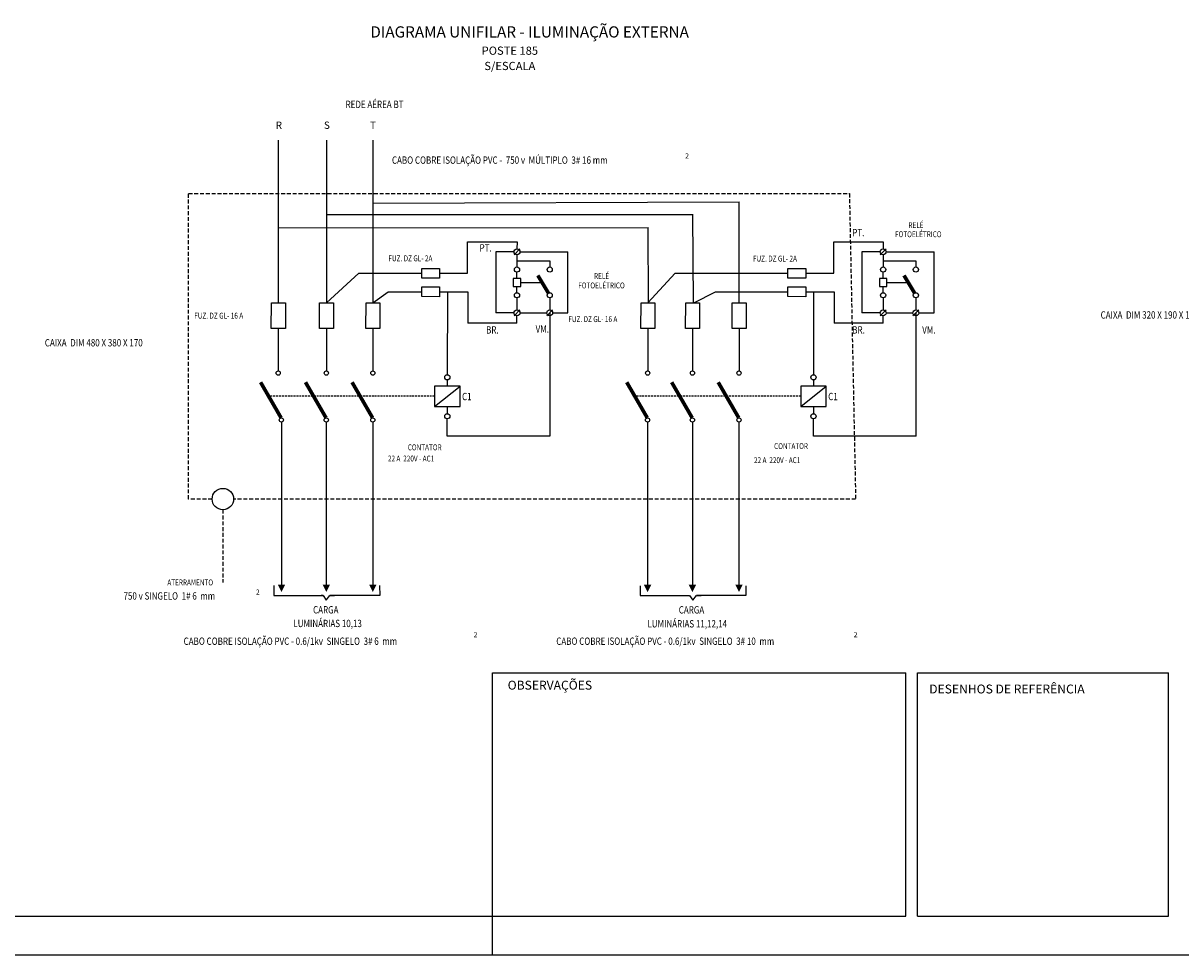
# Model space of a CAD drawing. Extents: x 0 to 950, y 0 to 594.
# Drawn here: x 273 to 573, y 0 to 241 of the extents above; entities that cross this region are included whole.
import ezdxf
from ezdxf.enums import TextEntityAlignment as Align

# ---------------------------------------------------------------- set-up
doc = ezdxf.new("R2010")
doc.units = 0
doc.header["$LTSCALE"] = 10
doc.header["$MEASUREMENT"] = 0
doc.linetypes.add('DASHED', pattern=[0.75, 0.5, -0.25])
doc.layers.get('0').update_dxf_attribs({"linetype": 'CONTINUOUS'})
for name, color, linetype in [('A-TEXTO-R80', 2, 'CONTINUOUS'), ('D-SELO-LINF', 1, 'CONTINUOUS'), ('D-SELO-LING', 9, 'CONTINUOUS'), ('PENA-02', 2, 'CONTINUOUS'), ('PENA-BRANCA-02', 7, 'CONTINUOUS'), ('T-TEXP', 3, 'CONTINUOUS'), ('TITULO', 5, 'CONTINUOUS'), ('TXT', 140, 'CONTINUOUS')]:
    doc.layers.add(name, color=color, linetype=linetype)
doc.styles.add('ROMANS', font='romans.shx', dxfattribs={"height": 1.5})

msp = doc.modelspace()

# ---------------------------------------------------------------- linework, layer by layer
for p, q in [((400.57593, 181.20291), (402.09593, 182.72291)), ((401.33593, 181.20291), (401.33593, 178.04903)), ((495.38272, 181.20291), (496.90272, 182.72291)), ((496.14272, 181.20291), (496.14272, 178.04903)), ((409.81474, 179.62597), (409.81474, 178.04903)), ((504.62152, 179.62597), (504.62152, 178.04903)), ((406.73321, 175.86476), (409.47235, 171.30411)), ((501.54, 175.86476), (504.27913, 171.30411)), ((401.33593, 170.06903), (401.33593, 166.92556)), ((409.81474, 170.06903), (409.81474, 166.92556)), ((496.14272, 170.06903), (496.14272, 166.92556)), ((504.62152, 170.06903), (504.62152, 166.92556)), ((400.57593, 165.40556), (402.09593, 166.92556)), ((409.05474, 165.40556), (410.57474, 166.92556)), ((495.38272, 165.40556), (496.90272, 166.92556)), ((503.86152, 165.40556), (505.38152, 166.92556))]:
    msp.add_line(p, q)
at = {"const_width": 0.95}
for points in [[(409.47235, 171.30411), (406.73321, 175.86476)], [(504.27913, 171.30411), (501.54, 175.86476)], [(337.60701, 143.60198), (334.94701, 148.20923)], [(349.23945, 143.60403), (346.57945, 148.21129)], [(361.29214, 143.60448), (358.63214, 148.21174)], [(432.4138, 143.60198), (429.7538, 148.20923)], [(444.04624, 143.60403), (441.38624, 148.21129)], [(456.09892, 143.60448), (453.43892, 148.21174)], [(340.26701, 138.99472), (337.60701, 143.60198)], [(351.89945, 138.99678), (349.23945, 143.60403)], [(363.95214, 138.99722), (361.29214, 143.60448)], [(435.0738, 138.99472), (432.4138, 143.60198)], [(446.70624, 138.99678), (444.04624, 143.60403)], [(458.75892, 138.99722), (456.09892, 143.60448)]]:
    msp.add_lwpolyline(points, dxfattribs=at)
for points in [[(340.37768, 95.81938, 1.9, 0, 0), (340.37768, 93.91938, 0, 0, 0)], [(351.95507, 95.81807, 1.9, 0, 0), (351.95507, 93.91807, 0, 0, 0)], [(364.00325, 95.83293, 1.9, 0, 0), (364.00325, 93.93293, 0, 0, 0)], [(435.14609, 95.8032, 1.9, 0, 0), (435.14609, 93.9032, 0, 0, 0)], [(446.76185, 95.8032, 1.9, 0, 0), (446.76185, 93.9032, 0, 0, 0)], [(458.81003, 95.81807, 1.9, 0, 0), (458.81003, 93.91807, 0, 0, 0)]]:
    msp.add_lwpolyline(points, format="xyseb")
for centre, radius in [((401.33593, 181.96291), 0.76), ((496.14272, 181.96291), 0.76), ((401.33593, 177.38403), 0.665), ((409.81474, 177.38403), 0.665), ((496.14272, 177.38403), 0.665), ((504.62152, 177.38403), 0.665), ((401.33593, 170.73403), 0.665), ((409.81474, 170.73403), 0.665), ((496.14272, 170.73403), 0.665), ((504.62152, 170.73403), 0.665), ((401.33593, 166.16556), 0.76), ((409.81474, 166.16556), 0.76), ((496.14272, 166.16556), 0.76), ((504.62152, 166.16556), 0.76), ((383.29859, 149.49249), 0.665), ((478.10537, 149.49249), 0.665), ((383.29859, 139.40469), 0.665), ((478.10537, 139.40469), 0.665)]:
    msp.add_circle(centre, radius)
at = {"layer": 'D-SELO-LINF'}
for p, q in [((395, 0), (395, 10)), ((395, 0), (395, 10)), ((395, 0), (395, 10)), ((0, 0), (950, 0))]:
    msp.add_line(p, q, dxfattribs=at)
at = {"layer": 'D-SELO-LING'}
for p, q in [((395, 10), (395, 73)), ((395, 73), (502, 73)), ((502, 10), (502, 73)), ((505, 10), (505, 73)), ((505, 73), (570, 73)), ((570, 10), (570, 73)), ((25, 10), (502, 10)), ((505, 10), (570, 10))]:
    msp.add_line(p, q, dxfattribs=at)
at = {"layer": 'PENA-02', "linetype": 'CONTINUOUS', "ltscale": 10}
for p, q in [((339.53121, 210.88996), (339.53121, 168.79345)), ((351.97738, 210.88996), (351.97738, 168.79345)), ((364.02556, 210.88996), (364.02556, 168.79345)), ((364.02556, 194.6007), (458.83234, 194.89664)), ((458.83234, 168.79345), (458.83234, 194.89664)), ((352.0808, 191.65954), (374.13514, 191.65954)), ((374.13514, 191.65954), (446.99748, 191.65954)), ((447.02327, 168.79345), (446.86067, 191.65954)), ((339.53121, 188.15438), (435.29128, 188.26875)), ((435.43008, 168.74877), (435.29128, 188.26875)), ((388.56719, 184.54277), (401.34663, 184.54277)), ((388.56719, 176.41513), (388.56719, 184.54277)), ((401.34663, 184.54277), (401.33909, 182.7229)), ((483.37397, 176.41513), (483.37397, 184.54277)), ((483.37397, 184.54277), (496.15342, 184.54277)), ((496.15342, 184.54277), (496.14587, 182.7229)), ((376.67009, 175.16441), (376.67009, 177.66584)), ((376.67009, 177.66584), (381.312, 177.66584)), ((381.312, 177.66584), (381.312, 175.12142)), ((471.47687, 177.66584), (476.11878, 177.66584)), ((471.47687, 175.16441), (471.47687, 177.66584)), ((476.11878, 177.66584), (476.11878, 175.12142)), ((351.97738, 168.79345), (360.38885, 176.41513)), ((360.38885, 176.41513), (376.67009, 176.41513)), ((381.312, 175.12142), (376.67009, 175.16441)), ((381.312, 176.41513), (388.56719, 176.41513)), ((435.23989, 168.74877), (442.3186, 176.41513)), ((442.3186, 176.41513), (471.47687, 176.41513)), ((476.11878, 175.12142), (471.47687, 175.16441)), ((476.11878, 176.41513), (483.37397, 176.41513)), ((364.02556, 168.79345), (367.9418, 171.62562)), ((367.9418, 171.62562), (376.67009, 171.62562)), ((376.67009, 170.37491), (376.67009, 172.87634)), ((376.67009, 172.87634), (381.312, 172.87634)), ((381.312, 172.87634), (381.312, 170.33191)), ((381.312, 171.62562), (388.62793, 171.62562)), ((383.34902, 171.62562), (383.2919, 150.15745)), ((388.62793, 171.62562), (388.62793, 163.49798)), ((447.09697, 168.79345), (452.75714, 171.62562)), ((452.75714, 171.62562), (471.47687, 171.62562)), ((471.47687, 170.37491), (471.47687, 172.87634)), ((471.47687, 172.87634), (476.11878, 172.87634)), ((476.11878, 172.87634), (476.11878, 170.33191)), ((476.11878, 171.62562), (483.43471, 171.62562)), ((478.15581, 171.62562), (478.09868, 150.15745)), ((483.43471, 171.62562), (483.43471, 163.49798)), ((337.73196, 162.16216), (337.79338, 168.79345)), ((337.79338, 168.79345), (341.36685, 168.79345)), ((341.36685, 168.79345), (341.36685, 162.16216)), ((350.17813, 162.16216), (350.23955, 168.79345)), ((350.23955, 168.79345), (353.81302, 168.79345)), ((353.81302, 168.79345), (353.81302, 162.16216)), ((362.2263, 162.16216), (362.28773, 168.79345)), ((362.28773, 168.79345), (365.8612, 168.79345)), ((365.8612, 168.79345), (365.8612, 162.16216)), ((381.312, 170.33191), (376.67009, 170.37491)), ((433.39173, 162.11747), (433.45315, 168.74877)), ((433.45315, 168.74877), (437.02662, 168.74877)), ((437.02662, 168.74877), (437.02662, 162.11747)), ((444.98491, 162.16216), (445.04634, 168.79345)), ((445.04634, 168.79345), (448.6198, 168.79345)), ((448.6198, 168.79345), (448.6198, 162.16216)), ((457.03309, 162.16216), (457.09452, 168.79345)), ((457.09452, 168.79345), (460.66798, 168.79345)), ((460.66798, 168.79345), (460.66798, 162.16216)), ((476.11878, 170.33191), (471.47687, 170.37491)), ((401.3297, 163.49798), (401.33416, 165.40557)), ((409.81474, 166.16556), (409.81474, 134.24164)), ((496.13649, 163.49798), (496.14094, 165.40557)), ((504.62152, 166.16556), (504.62152, 134.24164)), ((341.36685, 162.16216), (337.73196, 162.16216)), ((339.53121, 162.16216), (339.53121, 151.16719)), ((353.81302, 162.16216), (350.17813, 162.16216)), ((351.97738, 162.16216), (351.97738, 151.16719)), ((365.8612, 162.16216), (362.2263, 162.16216)), ((364.02556, 162.16216), (364.02556, 151.16719)), ((401.3297, 163.49798), (388.62793, 163.49798)), ((437.02662, 162.11747), (433.39173, 162.11747)), ((435.19098, 162.11747), (435.19098, 151.1225)), ((448.6198, 162.16216), (444.98491, 162.16216)), ((446.78417, 162.16216), (446.78417, 151.16719)), ((460.66798, 162.16216), (457.03309, 162.16216)), ((458.83234, 162.16216), (458.83234, 151.16719)), ((496.13649, 163.49798), (483.43471, 163.49798)), ((340.37768, 137.91589), (340.37768, 95.81938)), ((351.95507, 137.91458), (351.95507, 95.81807)), ((364.00325, 137.91458), (364.00325, 95.81807)), ((383.29307, 134.24164), (383.29788, 138.73969)), ((435.14609, 137.91458), (435.14609, 95.81807)), ((446.76185, 137.91458), (446.76185, 95.81807)), ((458.81003, 137.91458), (458.81003, 95.81807)), ((478.09986, 134.24164), (478.10466, 138.73969)), ((409.85193, 134.24164), (383.2874, 134.24164)), ((504.65871, 134.24164), (478.09418, 134.24164))]:
    msp.add_line(p, q, dxfattribs=at)
at = {"layer": 'PENA-02', "linetype": 'DASHED', "ltscale": 0.1}
for p, q in [((379.98606, 144.56615), (337.33912, 144.56615)), ((474.79285, 144.56615), (432.14591, 144.56615))]:
    msp.add_line(p, q, dxfattribs=at)
at = {"layer": 'PENA-02', "linetype": 'DASHED', "ltscale": 0.2}
msp.add_line((325.18066, 115.20206), (325.18066, 96.35365), dxfattribs=at)
at = {"layer": 'PENA-02', "linetype": 'CONTINUOUS', "ltscale": 10}
for centre in [(339.52039, 150.5809), (351.96656, 150.5809), (364.01474, 150.5809), (435.15905, 150.5809), (446.77335, 150.5809), (458.82152, 150.5809), (340.34, 138.45712), (351.95524, 138.45712), (364.00341, 138.45712), (435.14679, 138.45712), (446.76202, 138.45712), (458.8102, 138.45712)]:
    msp.add_circle(centre, 0.54254, dxfattribs=at)
at = {"layer": 'PENA-BRANCA-02', "linetype": 'DASHED', "ltscale": 0.2}
for p, q in [((316.28983, 117.97235), (316.28983, 197.06147)), ((316.28983, 197.06147), (487.40376, 197.06147)), ((487.40376, 197.06147), (489.01409, 117.97235)), ((322.41036, 117.97235), (316.28983, 117.97235)), ((489.01409, 117.97235), (327.95095, 117.97235))]:
    msp.add_line(p, q, dxfattribs=at)
at = {"layer": 'PENA-BRANCA-02'}
for points in [[(400.57593, 181.96291), (395.83862, 181.96291), (395.83862, 166.16556)], [(402.09593, 181.96291), (414.52659, 181.96291)], [(410.57474, 166.16556), (414.52659, 166.16556), (414.52659, 181.96291)], [(495.38272, 181.96291), (490.6454, 181.96291), (490.6454, 166.16556)], [(496.90272, 181.96291), (509.33338, 181.96291)], [(505.38152, 166.16556), (509.33338, 166.16556), (509.33338, 181.96291)], [(401.33593, 179.62597), (409.81474, 179.62597)], [(496.14272, 179.62597), (504.62152, 179.62597)], [(401.33593, 175.08034), (401.33593, 176.71903)], [(496.14272, 175.08034), (496.14272, 176.71903)], [(401.33593, 171.39903), (401.33593, 173.03772)], [(496.14272, 171.39903), (496.14272, 173.03772)], [(400.57593, 166.16556), (395.83862, 166.16556)], [(402.09593, 166.16556), (409.05474, 166.16556)], [(495.38272, 166.16556), (490.6454, 166.16556)], [(496.90272, 166.16556), (503.86152, 166.16556)], [(379.98606, 141.92634), (386.61111, 147.20596)], [(383.29859, 148.82749), (383.29859, 147.20596)], [(474.79285, 141.92634), (481.41789, 147.20596)], [(478.10537, 148.82749), (478.10537, 147.20596)], [(383.29859, 141.92634), (383.29859, 140.06969)], [(478.10537, 141.92634), (478.10537, 140.06969)], [(338.39219, 95.56895), (338.3414, 93.04683), (351.13487, 93.04683)], [(351.13487, 93.04683), (350.65551, 93.04683)], [(351.13487, 93.04683), (351.95476, 91.78353), (352.87063, 93.04683)], [(365.7713, 95.56895), (365.8221, 93.04683), (352.87063, 93.04683)], [(352.87063, 93.04683), (354.07657, 93.04683)], [(433.19744, 95.55408), (433.19744, 93.03197), (446.04672, 93.03197)], [(446.04672, 93.03197), (446.86662, 91.76866), (447.78249, 93.03197)], [(460.62315, 95.55408), (460.62315, 93.03197), (447.78249, 93.03197)], [(447.78249, 93.03197), (448.98842, 93.03197)], [(451.97901, 93.03197), (451.49965, 93.03197)]]:
    msp.add_lwpolyline(points, dxfattribs=at)
for points in [[(400.36003, 173.03772), (402.31184, 173.03772), (402.31184, 175.08034), (400.36003, 175.08034)], [(495.16681, 173.03772), (497.11863, 173.03772), (497.11863, 175.08034), (495.16681, 175.08034)], [(379.98606, 141.92634), (386.61111, 141.92634), (386.61111, 147.20596), (379.98606, 147.20596)], [(474.79285, 141.92634), (481.41789, 141.92634), (481.41789, 147.20596), (474.79285, 147.20596)]]:
    msp.add_lwpolyline(points, close=True, dxfattribs=at)
at = {"layer": 'PENA-BRANCA-02', "linetype": 'DASHED', "ltscale": 2, "flags": 128}
for points in [[(402.31184, 174.05903), (407.81774, 174.05903)], [(497.11863, 174.05903), (502.62452, 174.05903)]]:
    msp.add_lwpolyline(points, dxfattribs=at)
at = {"layer": 'PENA-BRANCA-02', "linetype": 'CONTINUOUS', "ltscale": 10}
msp.add_circle((325.18066, 117.97235), 2.77029, dxfattribs=at)

# ---------------------------------------------------------------- texts
at = {"layer": 'A-TEXTO-R80', "style": 'ROMANS', "width": 0.8}
for s, height, p in [('REDE AÉREA BT', 1.9, (356.9587, 219.18798)), ('CABO COBRE ISOLAÇÃO PVC -  750 v  MÚLTIPLO  3# 16 mm', 1.9, (368.96506, 204.76093)), ('RELÉ', 1.52, (502.69026, 188.11797)), ('PT.', 1.9, (488.14418, 186.00917)), ('FOTOELÉTRICO', 1.52, (499.21952, 185.76528)), ('PT.', 1.9, (391.6602, 182.05152)), ('FUZ. DZ GL- 2A', 1.52, (368.05349, 179.52549)), ('FUZ. DZ GL- 2A', 1.52, (462.45392, 179.45993)), ('RELÉ', 1.52, (421.28832, 174.9459)), ('FOTOELÉTRICO', 1.52, (417.19143, 172.50383)), ('FUZ. DZ GL- 16 A', 1.52, (317.77551, 164.68759)), ('FUZ. DZ GL- 16 A', 1.52, (414.64895, 163.78365)), ('CAIXA  DIM 320 X 190 X 140', 1.9, (552.45274, 164.6874)), ('BR.', 1.9, (393.3374, 160.81033)), ('VM.', 1.9, (406.1655, 161.05382)), ('BR.', 1.9, (488.14418, 160.81033)), ('VM.', 1.9, (506.25157, 160.81033)), ('CAIXA  DIM 480 X 380 X 170', 1.9, (279.08638, 157.48797)), ('C1', 1.9, (387.11003, 143.56666)), ('C1', 1.9, (481.91681, 143.56666)), ('CONTATOR', 1.52, (373.05315, 130.6001)), ('CONTATOR', 1.52, (467.91259, 130.92101)), (' 22 A  220V - AC1', 1.52, (367.54656, 127.7083)), (' 22 A  220V - AC1', 1.52, (462.3408, 127.27978)), ('ATERRAMENTO', 1.52, (310.81528, 95.63593)), ('750 v SINGELO  1# 6  mm', 1.9, (299.45753, 91.94402)), ('CARGA', 1.9, (348.53562, 88.36121)), ('CARGA', 1.9, (443.22436, 88.34634)), ('LUMINÁRIAS 10,13', 1.9, (343.43671, 84.82975)), ('LUMINÁRIAS 11,12,14', 1.9, (435.11074, 84.74071)), ('CABO COBRE ISOLAÇÃO PVC - 0.6/1kv  SINGELO  3# 6  mm', 1.9, (315.02554, 80.23603)), ('CABO COBRE ISOLAÇÃO PVC - 0.6/1kv  SINGELO  3# 10  mm', 1.9, (411.50861, 80.23603))]:
    msp.add_text(s, height=height, dxfattribs=at).set_placement(p)
at = {"layer": 'A-TEXTO-R80', "style": 'ROMANS'}
for s, p in [('R', (339.67705, 213.7898)), ('S', (352.12322, 213.7898)), ('T', (364.06121, 213.7898))]:
    msp.add_text(s, height=1.9, dxfattribs=at).set_placement(p, align=Align.CENTER)
at = {"layer": 'PENA-02', "style": 'ROMANS'}
for p in [(444.88085, 206.14229), (333.73504, 93.25132), (390.09835, 82.18832), (488.5188, 82.18832)]:
    msp.add_text('2', height=1.31219, dxfattribs=at).set_placement(p)
at = {"layer": 'T-TEXP', "style": 'ROMANS'}
for s, p in [('OBSERVAÇÕES', (398.92669, 68.65095)), ('DESENHOS DE REFERÊNCIA', (508.07804, 67.6595))]:
    msp.add_text(s, height=2.3, dxfattribs=at).set_placement(p)
at = {"layer": 'TITULO', "style": 'ROMANS'}
msp.add_text('DIAGRAMA UNIFILAR - ILUMINAÇÃO EXTERNA ', height=2.9, dxfattribs=at).set_placement((405.05211, 237.44414), align=Align.CENTER)
at = {"layer": 'TITULO', "color": 4, "style": 'ROMANS'}
msp.add_text('POSTE 185', height=2.12, dxfattribs=at).set_placement((399.49129, 232.97835), align=Align.CENTER)
at = {"layer": 'TXT', "color": 3, "style": 'ROMANS'}
msp.add_text('S/ESCALA', height=2.12, dxfattribs=at).set_placement((399.49129, 229.02014), align=Align.CENTER)

doc.saveas('drawing.dxf')
